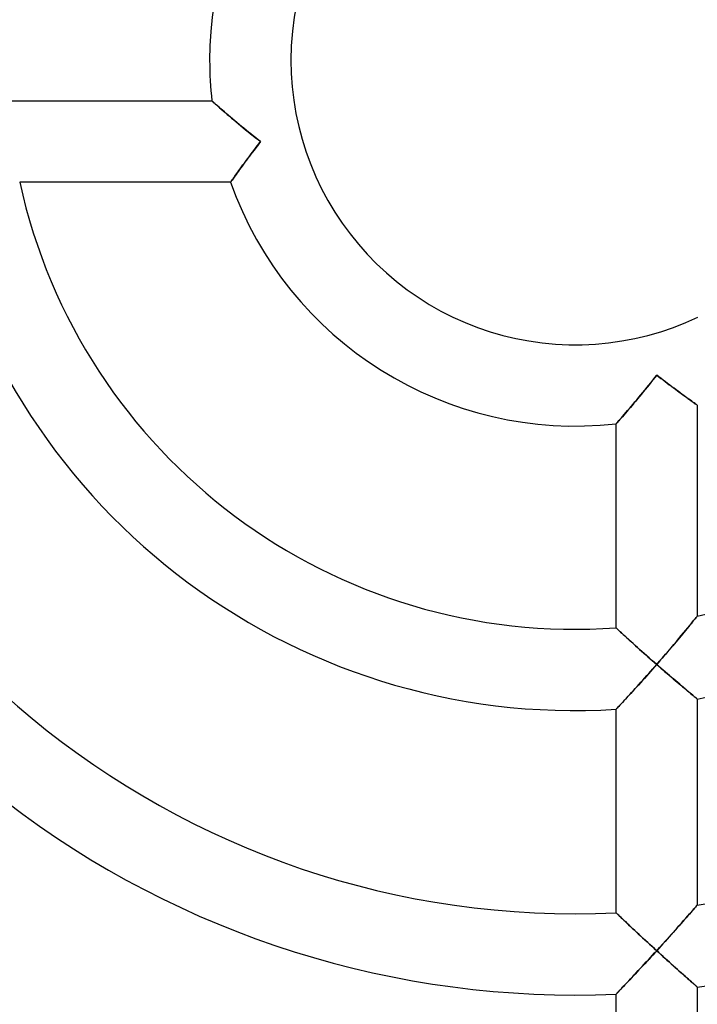
# Model space of a CAD drawing. Units: millimetres. Extents: x -231 to 231, y -231 to 231.
# Drawn here: x -27 to 6, y -46 to 2 of the extents above; entities that cross this region are included whole.
import ezdxf

# ---------------------------------------------------------------- set-up
doc = ezdxf.new("R2010")
doc.units = ezdxf.units.MM
doc.layers.add('HIDDEN', color=7, linetype='Continuous')
doc.layers.add('THICK', color=7, linetype='Continuous')

msp = doc.modelspace()

# ---------------------------------------------------------------- linework, layer by layer
at = {"layer": 'HIDDEN'}
for p, q in [((-17.889, -2), (-17.882, -2.006)), ((-17.882, -2.006), (-17.862, -2.024)), ((-17.862, -2.024), (-17.829, -2.053)), ((-17.829, -2.053), (-17.785, -2.092)), ((-17.785, -2.092), (-17.73, -2.141)), ((-17.73, -2.141), (-17.665, -2.198)), ((-17.665, -2.198), (-17.593, -2.263)), ((-17.593, -2.263), (-17.512, -2.333)), ((-17.512, -2.333), (-17.426, -2.408)), ((-17.426, -2.408), (-17.334, -2.488)), ((-17.334, -2.488), (-17.237, -2.572)), ((-17.237, -2.572), (-17.136, -2.659)), ((-17.136, -2.659), (-17.031, -2.748)), ((-17.031, -2.748), (-16.924, -2.84)), ((-16.924, -2.84), (-16.813, -2.933)), ((-16.813, -2.933), (-16.7, -3.028)), ((-16.7, -3.028), (-16.585, -3.123)), ((-16.585, -3.123), (-16.468, -3.22)), ((-16.468, -3.22), (-16.349, -3.317)), ((-16.349, -3.317), (-16.23, -3.415)), ((-16.23, -3.415), (-16.109, -3.512)), ((-16.109, -3.512), (-15.987, -3.61)), ((-15.987, -3.61), (-15.864, -3.708)), ((-15.864, -3.708), (-15.741, -3.806)), ((-15.741, -3.806), (-15.616, -3.903)), ((-15.732, -4.313), (-15.811, -4.416)), ((-15.653, -4.208), (-15.732, -4.313)), ((-15.572, -4.104), (-15.653, -4.208)), ((-15.616, -3.903), (-15.492, -4)), ((-15.492, -4), (-15.572, -4.104)), ((-16.117, -4.823), (-16.19, -4.921)), ((-16.042, -4.723), (-16.117, -4.823)), ((-15.966, -4.622), (-16.042, -4.723)), ((-15.889, -4.519), (-15.966, -4.622)), ((-15.811, -4.416), (-15.889, -4.519)), ((-16.463, -5.293), (-16.526, -5.379)), ((-16.398, -5.204), (-16.463, -5.293)), ((-16.331, -5.112), (-16.398, -5.204)), ((-16.261, -5.018), (-16.331, -5.112)), ((-16.19, -4.921), (-16.261, -5.018)), ((-16.83, -5.802), (-16.866, -5.853)), ((-16.789, -5.745), (-16.83, -5.802)), ((-16.744, -5.682), (-16.789, -5.745)), ((-16.695, -5.613), (-16.744, -5.682)), ((-16.642, -5.539), (-16.695, -5.613)), ((-16.585, -5.461), (-16.642, -5.539)), ((-16.526, -5.379), (-16.585, -5.461)), ((-16.968, -5.996), (-16.971, -6)), ((-16.959, -5.983), (-16.968, -5.996)), ((-16.944, -5.962), (-16.959, -5.983)), ((-16.923, -5.933), (-16.944, -5.962)), ((-16.897, -5.896), (-16.923, -5.933)), ((-16.866, -5.853), (-16.897, -5.896)), ((3.903, -15.616), (4, -15.492)), ((4, -15.492), (4.104, -15.572)), ((3.512, -16.109), (3.61, -15.987)), ((3.61, -15.987), (3.708, -15.864)), ((3.708, -15.864), (3.806, -15.741)), ((3.806, -15.741), (3.903, -15.616)), ((4.104, -15.572), (4.208, -15.653)), ((4.208, -15.653), (4.313, -15.732)), ((4.313, -15.732), (4.416, -15.811)), ((4.416, -15.811), (4.519, -15.889)), ((4.519, -15.889), (4.622, -15.966)), ((4.622, -15.966), (4.723, -16.042)), ((3.123, -16.585), (3.22, -16.468)), ((3.22, -16.468), (3.317, -16.349)), ((3.317, -16.349), (3.415, -16.23)), ((3.415, -16.23), (3.512, -16.109)), ((4.723, -16.042), (4.823, -16.117)), ((4.823, -16.117), (4.921, -16.19)), ((4.921, -16.19), (5.018, -16.261)), ((5.018, -16.261), (5.112, -16.331)), ((5.112, -16.331), (5.204, -16.398)), ((5.204, -16.398), (5.293, -16.463)), ((5.293, -16.463), (5.379, -16.526)), ((2.748, -17.031), (2.84, -16.924)), ((2.84, -16.924), (2.933, -16.813)), ((2.933, -16.813), (3.028, -16.7)), ((3.028, -16.7), (3.123, -16.585)), ((5.379, -16.526), (5.461, -16.585)), ((5.461, -16.585), (5.539, -16.642)), ((5.539, -16.642), (5.613, -16.695)), ((5.613, -16.695), (5.682, -16.744)), ((5.682, -16.744), (5.745, -16.789)), ((5.745, -16.789), (5.802, -16.83)), ((5.802, -16.83), (5.853, -16.866)), ((5.853, -16.866), (5.896, -16.897)), ((5.896, -16.897), (5.933, -16.923)), ((5.933, -16.923), (5.962, -16.944)), ((5.962, -16.944), (5.983, -16.959)), ((5.983, -16.959), (5.996, -16.968)), ((2.333, -17.512), (2.408, -17.426)), ((2.408, -17.426), (2.488, -17.334)), ((2.488, -17.334), (2.572, -17.237)), ((2.572, -17.237), (2.659, -17.136)), ((2.659, -17.136), (2.748, -17.031)), ((5.996, -16.968), (6, -16.971)), ((2, -17.889), (2.006, -17.882)), ((2.006, -17.882), (2.024, -17.862)), ((2.024, -17.862), (2.053, -17.829)), ((2.053, -17.829), (2.092, -17.785)), ((2.092, -17.785), (2.141, -17.73)), ((2.141, -17.73), (2.198, -17.665)), ((2.198, -17.665), (2.263, -17.593)), ((2.263, -17.593), (2.333, -17.512)), ((5.804, -27.592), (5.751, -27.658)), ((5.853, -27.532), (5.804, -27.592)), ((5.896, -27.479), (5.853, -27.532)), ((5.932, -27.434), (5.896, -27.479)), ((5.961, -27.398), (5.932, -27.434)), ((5.983, -27.371), (5.961, -27.398)), ((5.996, -27.355), (5.983, -27.371)), ((6, -27.35), (5.996, -27.355)), ((2.005, -27.933), (2, -27.928)), ((2.018, -27.945), (2.005, -27.933)), ((2.041, -27.966), (2.018, -27.945)), ((2.072, -27.995), (2.041, -27.966)), ((2.11, -28.031), (2.072, -27.995)), ((2.156, -28.074), (2.11, -28.031)), ((2.209, -28.123), (2.156, -28.074)), ((5.426, -28.054), (5.353, -28.143)), ((5.497, -27.968), (5.426, -28.054)), ((5.565, -27.885), (5.497, -27.968)), ((5.631, -27.805), (5.565, -27.885)), ((5.693, -27.729), (5.631, -27.805)), ((5.751, -27.658), (5.693, -27.729)), ((2.268, -28.177), (2.209, -28.123)), ((2.333, -28.237), (2.268, -28.177)), ((2.404, -28.302), (2.333, -28.237)), ((2.481, -28.373), (2.404, -28.302)), ((2.564, -28.449), (2.481, -28.373)), ((2.652, -28.529), (2.564, -28.449)), ((2.745, -28.614), (2.652, -28.529)), ((5.039, -28.519), (4.957, -28.617)), ((5.12, -28.422), (5.039, -28.519)), ((5.2, -28.327), (5.12, -28.422)), ((5.277, -28.234), (5.2, -28.327)), ((5.353, -28.143), (5.277, -28.234)), ((2.844, -28.703), (2.745, -28.614)), ((2.946, -28.796), (2.844, -28.703)), ((3.052, -28.892), (2.946, -28.796)), ((3.162, -28.99), (3.052, -28.892)), ((3.275, -29.091), (3.162, -28.99)), ((4.618, -29.016), (4.532, -29.118)), ((4.704, -28.915), (4.618, -29.016)), ((4.789, -28.815), (4.704, -28.915)), ((4.874, -28.716), (4.789, -28.815)), ((4.957, -28.617), (4.874, -28.716)), ((3.391, -29.195), (3.275, -29.091)), ((3.51, -29.3), (3.391, -29.195)), ((3.63, -29.407), (3.51, -29.3)), ((3.753, -29.515), (3.63, -29.407)), ((3.876, -29.624), (3.753, -29.515)), ((4.178, -29.527), (4.089, -29.63)), ((4.267, -29.425), (4.178, -29.527)), ((4.356, -29.322), (4.267, -29.425)), ((4.444, -29.22), (4.356, -29.322)), ((4.532, -29.118), (4.444, -29.22)), ((3.709, -30.064), (3.806, -29.953)), ((3.806, -29.953), (3.903, -29.843)), ((4, -29.732), (3.876, -29.624)), ((3.903, -29.843), (4, -29.732)), ((4.089, -29.63), (4, -29.732)), ((4, -29.732), (4.102, -29.822)), ((4.102, -29.822), (4.205, -29.911)), ((4.205, -29.911), (4.307, -29.999)), ((4.307, -29.999), (4.409, -30.088)), ((3.227, -30.603), (3.322, -30.497)), ((3.322, -30.497), (3.418, -30.39)), ((3.418, -30.39), (3.514, -30.282)), ((3.514, -30.282), (3.611, -30.173)), ((3.611, -30.173), (3.709, -30.064)), ((4.409, -30.088), (4.51, -30.175)), ((4.51, -30.175), (4.611, -30.262)), ((4.611, -30.262), (4.711, -30.347)), ((4.711, -30.347), (4.809, -30.432)), ((4.809, -30.432), (4.906, -30.514)), ((4.906, -30.514), (5.002, -30.596)), ((2.856, -31.012), (2.947, -30.913)), ((2.947, -30.913), (3.039, -30.811)), ((3.039, -30.811), (3.133, -30.708)), ((3.133, -30.708), (3.227, -30.603)), ((5.002, -30.596), (5.096, -30.675)), ((5.096, -30.675), (5.187, -30.753)), ((5.187, -30.753), (5.276, -30.828)), ((5.276, -30.828), (5.362, -30.9)), ((5.362, -30.9), (5.445, -30.97)), ((5.445, -30.97), (5.524, -31.036)), ((2.365, -31.546), (2.439, -31.467)), ((2.439, -31.467), (2.516, -31.383)), ((2.516, -31.383), (2.597, -31.295)), ((2.597, -31.295), (2.681, -31.204)), ((2.681, -31.204), (2.768, -31.11)), ((2.768, -31.11), (2.856, -31.012)), ((5.524, -31.036), (5.599, -31.099)), ((5.599, -31.099), (5.669, -31.157)), ((5.669, -31.157), (5.734, -31.211)), ((5.734, -31.211), (5.793, -31.26)), ((5.793, -31.26), (5.845, -31.304)), ((5.845, -31.304), (5.891, -31.342)), ((5.891, -31.342), (5.93, -31.374)), ((5.93, -31.374), (5.96, -31.399)), ((5.96, -31.399), (5.982, -31.418)), ((5.982, -31.418), (5.995, -31.429)), ((5.995, -31.429), (6, -31.432)), ((2, -31.937), (2.005, -31.932)), ((2.005, -31.932), (2.021, -31.915)), ((2.021, -31.915), (2.046, -31.889)), ((2.046, -31.889), (2.081, -31.852)), ((2.081, -31.852), (2.124, -31.805)), ((2.124, -31.805), (2.175, -31.751)), ((2.175, -31.751), (2.232, -31.689)), ((2.232, -31.689), (2.296, -31.621)), ((2.296, -31.621), (2.365, -31.546)), ((5.913, -41.67), (5.867, -41.723)), ((5.95, -41.627), (5.913, -41.67)), ((5.978, -41.595), (5.95, -41.627)), ((5.994, -41.576), (5.978, -41.595)), ((6, -41.569), (5.994, -41.576)), ((2.005, -41.958), (2, -41.952)), ((2.022, -41.973), (2.005, -41.958)), ((2.048, -41.998), (2.022, -41.973)), ((2.085, -42.033), (2.048, -41.998)), ((2.131, -42.077), (2.085, -42.033)), ((2.185, -42.128), (2.131, -42.077)), ((2.246, -42.186), (2.185, -42.128)), ((5.536, -42.102), (5.454, -42.194)), ((5.613, -42.014), (5.536, -42.102)), ((5.685, -41.931), (5.613, -42.014)), ((5.752, -41.855), (5.685, -41.931)), ((5.813, -41.785), (5.752, -41.855)), ((5.867, -41.723), (5.813, -41.785)), ((2.315, -42.251), (2.246, -42.186)), ((2.389, -42.322), (2.315, -42.251)), ((2.469, -42.397), (2.389, -42.322)), ((2.553, -42.477), (2.469, -42.397)), ((2.642, -42.56), (2.553, -42.477)), ((2.735, -42.647), (2.642, -42.56)), ((5.101, -42.595), (5.006, -42.701)), ((5.193, -42.491), (5.101, -42.595)), ((5.283, -42.389), (5.193, -42.491)), ((5.37, -42.29), (5.283, -42.389)), ((5.454, -42.194), (5.37, -42.29)), ((2.83, -42.736), (2.735, -42.647)), ((2.928, -42.828), (2.83, -42.736)), ((3.029, -42.922), (2.928, -42.828)), ((3.132, -43.018), (3.029, -42.922)), ((3.236, -43.115), (3.132, -43.018)), ((3.343, -43.214), (3.236, -43.115)), ((4.714, -43.029), (4.614, -43.14)), ((4.813, -42.918), (4.714, -43.029)), ((4.91, -42.809), (4.813, -42.918)), ((5.006, -42.701), (4.91, -42.809)), ((3.45, -43.313), (3.343, -43.214)), ((3.559, -43.413), (3.45, -43.313)), ((3.668, -43.514), (3.559, -43.413)), ((3.778, -43.615), (3.668, -43.514)), ((4.207, -43.591), (4.103, -43.705)), ((4.309, -43.477), (4.207, -43.591)), ((4.412, -43.364), (4.309, -43.477)), ((4.514, -43.252), (4.412, -43.364)), ((4.614, -43.14), (4.514, -43.252)), ((3.694, -44.152), (3.796, -44.041)), ((3.889, -43.716), (3.778, -43.615)), ((3.796, -44.041), (3.898, -43.929)), ((4, -43.818), (3.889, -43.716)), ((3.898, -43.929), (4, -43.818)), ((4.103, -43.705), (4, -43.818)), ((4, -43.818), (4.102, -43.911)), ((4.102, -43.911), (4.204, -44.003)), ((4.204, -44.003), (4.305, -44.096)), ((3.29, -44.589), (3.39, -44.481)), ((3.39, -44.481), (3.491, -44.372)), ((3.491, -44.372), (3.592, -44.262)), ((3.592, -44.262), (3.694, -44.152)), ((4.305, -44.096), (4.406, -44.187)), ((4.406, -44.187), (4.507, -44.278)), ((4.507, -44.278), (4.607, -44.369)), ((4.607, -44.369), (4.706, -44.458)), ((4.706, -44.458), (4.804, -44.546)), ((4.804, -44.546), (4.901, -44.633)), ((2.808, -45.105), (2.901, -45.006)), ((2.901, -45.006), (2.996, -44.904)), ((2.996, -44.904), (3.093, -44.8)), ((3.093, -44.8), (3.191, -44.695)), ((3.191, -44.695), (3.29, -44.589)), ((4.901, -44.633), (4.996, -44.718)), ((4.996, -44.718), (5.089, -44.801)), ((5.089, -44.801), (5.181, -44.883)), ((5.181, -44.883), (5.269, -44.962)), ((5.269, -44.962), (5.356, -45.038)), ((5.356, -45.038), (5.438, -45.112)), ((2.384, -45.553), (2.462, -45.472)), ((2.462, -45.472), (2.544, -45.385)), ((2.544, -45.385), (2.629, -45.295)), ((2.629, -45.295), (2.717, -45.201)), ((2.717, -45.201), (2.808, -45.105)), ((5.438, -45.112), (5.518, -45.182)), ((5.518, -45.182), (5.593, -45.249)), ((5.593, -45.249), (5.664, -45.311)), ((5.664, -45.311), (5.729, -45.369)), ((5.729, -45.369), (5.789, -45.421)), ((5.789, -45.421), (5.842, -45.468)), ((5.842, -45.468), (5.889, -45.509)), ((5.889, -45.509), (5.928, -45.544)), ((5.928, -45.544), (5.959, -45.571)), ((2, -45.957), (2.006, -45.951)), ((2.006, -45.951), (2.022, -45.934)), ((2.022, -45.934), (2.048, -45.906)), ((2.048, -45.906), (2.085, -45.868)), ((2.085, -45.868), (2.131, -45.82)), ((2.131, -45.82), (2.184, -45.764)), ((2.184, -45.764), (2.245, -45.7)), ((2.245, -45.7), (2.312, -45.63)), ((2.312, -45.63), (2.384, -45.553)), ((5.959, -45.571), (5.982, -45.591)), ((5.982, -45.591), (5.995, -45.603)), ((5.995, -45.603), (6, -45.607))]:
    msp.add_line(p, q, dxfattribs=at)
at = {"layer": 'THICK'}
for p, q in [((-14, 0), (-13.985, -0.656)), ((-13.985, -0.656), (-13.938, -1.311)), ((-13.938, -1.311), (-13.862, -1.963)), ((-27.928, -2), (-17.889, -2)), ((-17.882, -2.006), (-17.889, -2)), ((-17.864, -2.022), (-17.882, -2.006)), ((-17.833, -2.049), (-17.864, -2.022)), ((-17.792, -2.086), (-17.833, -2.049)), ((-17.741, -2.132), (-17.792, -2.086)), ((-17.68, -2.185), (-17.741, -2.132)), ((-17.612, -2.245), (-17.68, -2.185)), ((-17.537, -2.311), (-17.612, -2.245)), ((-17.455, -2.383), (-17.537, -2.311)), ((-17.369, -2.458), (-17.455, -2.383)), ((-13.862, -1.963), (-13.754, -2.61)), ((-17.277, -2.538), (-17.369, -2.458)), ((-17.181, -2.62), (-17.277, -2.538)), ((-17.082, -2.705), (-17.181, -2.62)), ((-16.98, -2.792), (-17.082, -2.705)), ((-16.875, -2.881), (-16.98, -2.792)), ((-16.768, -2.971), (-16.875, -2.881)), ((-13.754, -2.61), (-13.617, -3.252)), ((-16.658, -3.063), (-16.768, -2.971)), ((-16.546, -3.156), (-16.658, -3.063)), ((-16.433, -3.249), (-16.546, -3.156)), ((-16.319, -3.343), (-16.433, -3.249)), ((-16.203, -3.436), (-16.319, -3.343)), ((-13.617, -3.252), (-13.45, -3.887)), ((-16.087, -3.531), (-16.203, -3.436)), ((-15.969, -3.625), (-16.087, -3.531)), ((-15.851, -3.719), (-15.969, -3.625)), ((-15.731, -3.813), (-15.851, -3.719)), ((-15.612, -3.907), (-15.731, -3.813)), ((-15.823, -4.432), (-15.741, -4.325)), ((-15.741, -4.325), (-15.659, -4.216)), ((-15.659, -4.216), (-15.576, -4.108)), ((-15.492, -4), (-15.612, -3.907)), ((-15.576, -4.108), (-15.492, -4)), ((-13.45, -3.887), (-13.253, -4.513)), ((-16.139, -4.853), (-16.062, -4.75)), ((-16.062, -4.75), (-15.984, -4.645)), ((-15.984, -4.645), (-15.904, -4.539)), ((-15.904, -4.539), (-15.823, -4.432)), ((-13.253, -4.513), (-13.027, -5.129)), ((-16.495, -5.337), (-16.428, -5.246)), ((-16.428, -5.246), (-16.36, -5.151)), ((-16.36, -5.151), (-16.288, -5.054)), ((-16.288, -5.054), (-16.215, -4.955)), ((-16.215, -4.955), (-16.139, -4.853)), ((-13.027, -5.129), (-12.772, -5.734)), ((-16.858, -5.841), (-16.819, -5.787)), ((-16.819, -5.787), (-16.776, -5.726)), ((-16.776, -5.726), (-16.727, -5.658)), ((-16.727, -5.658), (-16.675, -5.585)), ((-16.675, -5.585), (-16.618, -5.507)), ((-16.618, -5.507), (-16.558, -5.424)), ((-16.558, -5.424), (-16.495, -5.337)), ((-12.772, -5.734), (-12.489, -6.327)), ((-16.971, -6), (-27.35, -6)), ((-16.971, -6), (-16.967, -5.995)), ((-16.967, -5.995), (-16.958, -5.982)), ((-16.958, -5.982), (-16.942, -5.959)), ((-16.942, -5.959), (-16.92, -5.928)), ((-16.92, -5.928), (-16.892, -5.889)), ((-16.892, -5.889), (-16.858, -5.841)), ((-12.489, -6.327), (-12.179, -6.905)), ((-12.179, -6.905), (-11.842, -7.468)), ((-11.842, -7.468), (-11.479, -8.015)), ((-11.479, -8.015), (-11.09, -8.544)), ((-11.09, -8.544), (-10.678, -9.055)), ((-10.678, -9.055), (-10.241, -9.545)), ((-10.241, -9.545), (-9.783, -10.015)), ((-9.783, -10.015), (-9.303, -10.462)), ((-9.303, -10.462), (-8.802, -10.887)), ((-8.802, -10.887), (-8.282, -11.288)), ((-8.282, -11.288), (-7.744, -11.663)), ((-7.744, -11.663), (-7.189, -12.013)), ((-7.189, -12.013), (-6.618, -12.337)), ((-6.618, -12.337), (-6.032, -12.634)), ((-6.032, -12.634), (-5.433, -12.903)), ((-5.433, -12.903), (-4.823, -13.143)), ((4.823, -13.143), (5.433, -12.903)), ((5.433, -12.903), (6.032, -12.634)), ((-4.823, -13.143), (-4.201, -13.355)), ((-4.201, -13.355), (-3.571, -13.537)), ((-3.571, -13.537), (-2.932, -13.689)), ((2.932, -13.689), (3.571, -13.537)), ((3.571, -13.537), (4.201, -13.355)), ((4.201, -13.355), (4.823, -13.143)), ((-2.932, -13.689), (-2.287, -13.812)), ((-2.287, -13.812), (-1.637, -13.904)), ((-1.637, -13.904), (-0.984, -13.965)), ((-0.984, -13.965), (-0.328, -13.996)), ((-0.328, -13.996), (0.328, -13.996)), ((0.328, -13.996), (0.984, -13.965)), ((0.984, -13.965), (1.637, -13.904)), ((1.637, -13.904), (2.287, -13.812)), ((2.287, -13.812), (2.932, -13.689)), ((4, -15.492), (3.907, -15.612)), ((4.108, -15.576), (4, -15.492)), ((3.625, -15.969), (3.531, -16.087)), ((3.719, -15.851), (3.625, -15.969)), ((3.813, -15.731), (3.719, -15.851)), ((3.907, -15.612), (3.813, -15.731)), ((4.216, -15.659), (4.108, -15.576)), ((4.325, -15.741), (4.216, -15.659)), ((4.432, -15.823), (4.325, -15.741)), ((4.539, -15.904), (4.432, -15.823)), ((4.645, -15.984), (4.539, -15.904)), ((4.75, -16.062), (4.645, -15.984)), ((3.249, -16.433), (3.156, -16.546)), ((3.343, -16.319), (3.249, -16.433)), ((3.436, -16.203), (3.343, -16.319)), ((3.531, -16.087), (3.436, -16.203)), ((4.853, -16.139), (4.75, -16.062)), ((4.955, -16.215), (4.853, -16.139)), ((5.054, -16.288), (4.955, -16.215)), ((5.151, -16.36), (5.054, -16.288)), ((5.246, -16.428), (5.151, -16.36)), ((5.337, -16.495), (5.246, -16.428)), ((2.881, -16.875), (2.792, -16.98)), ((2.971, -16.768), (2.881, -16.875)), ((3.063, -16.658), (2.971, -16.768)), ((3.156, -16.546), (3.063, -16.658)), ((5.424, -16.558), (5.337, -16.495)), ((5.507, -16.618), (5.424, -16.558)), ((5.585, -16.675), (5.507, -16.618)), ((5.658, -16.727), (5.585, -16.675)), ((5.726, -16.776), (5.658, -16.727)), ((5.787, -16.819), (5.726, -16.776)), ((5.841, -16.858), (5.787, -16.819)), ((5.889, -16.892), (5.841, -16.858)), ((5.928, -16.92), (5.889, -16.892)), ((5.959, -16.942), (5.928, -16.92)), ((5.982, -16.958), (5.959, -16.942)), ((5.995, -16.967), (5.982, -16.958)), ((2.458, -17.369), (2.383, -17.455)), ((2.538, -17.277), (2.458, -17.369)), ((2.62, -17.181), (2.538, -17.277)), ((2.705, -17.082), (2.62, -17.181)), ((2.792, -16.98), (2.705, -17.082)), ((6, -16.971), (5.995, -16.967)), ((6, -16.971), (6, -27.35)), ((2.006, -17.882), (2, -17.889)), ((2, -27.928), (2, -17.889)), ((2.022, -17.864), (2.006, -17.882)), ((2.049, -17.833), (2.022, -17.864)), ((2.086, -17.792), (2.049, -17.833)), ((2.132, -17.741), (2.086, -17.792)), ((2.185, -17.68), (2.132, -17.741)), ((2.245, -17.612), (2.185, -17.68)), ((2.311, -17.537), (2.245, -17.612)), ((2.383, -17.455), (2.311, -17.537)), ((5.769, -27.635), (5.835, -27.554)), ((5.835, -27.554), (5.891, -27.485)), ((5.891, -27.485), (5.937, -27.427)), ((5.937, -27.427), (5.972, -27.385)), ((5.972, -27.385), (5.993, -27.359)), ((5.993, -27.359), (6, -27.35)), ((2, -27.928), (2.005, -27.933)), ((2.005, -27.933), (2.02, -27.947)), ((2.02, -27.947), (2.044, -27.969)), ((2.044, -27.969), (2.077, -28)), ((2.077, -28), (2.119, -28.039)), ((2.119, -28.039), (2.169, -28.085)), ((2.169, -28.085), (2.226, -28.138)), ((5.325, -28.176), (5.429, -28.05)), ((5.429, -28.05), (5.526, -27.932)), ((5.526, -27.932), (5.616, -27.823)), ((5.616, -27.823), (5.696, -27.724)), ((5.696, -27.724), (5.769, -27.635)), ((2.226, -28.138), (2.289, -28.196)), ((2.289, -28.196), (2.358, -28.26)), ((2.358, -28.26), (2.433, -28.329)), ((2.433, -28.329), (2.512, -28.401)), ((2.512, -28.401), (2.595, -28.477)), ((2.595, -28.477), (2.682, -28.556)), ((2.682, -28.556), (2.772, -28.638)), ((4.972, -28.598), (5.096, -28.452)), ((5.096, -28.452), (5.213, -28.311)), ((5.213, -28.311), (5.325, -28.176)), ((2.772, -28.638), (2.865, -28.723)), ((2.865, -28.723), (2.961, -28.809)), ((2.961, -28.809), (3.059, -28.897)), ((3.059, -28.897), (3.158, -28.987)), ((3.158, -28.987), (3.26, -29.078)), ((4.435, -29.231), (4.575, -29.067)), ((4.575, -29.067), (4.712, -28.907)), ((4.712, -28.907), (4.844, -28.75)), ((4.844, -28.75), (4.972, -28.598)), ((3.26, -29.078), (3.363, -29.17)), ((3.363, -29.17), (3.467, -29.262)), ((3.467, -29.262), (3.572, -29.356)), ((3.572, -29.356), (3.678, -29.449)), ((3.678, -29.449), (3.785, -29.544)), ((3.785, -29.544), (3.892, -29.638)), ((4.146, -29.564), (4.292, -29.397)), ((4.292, -29.397), (4.435, -29.231)), ((3.798, -29.962), (3.697, -30.076)), ((3.899, -29.847), (3.798, -29.962)), ((3.892, -29.638), (4, -29.732)), ((4, -29.732), (3.899, -29.847)), ((4, -29.732), (4.146, -29.564)), ((4.106, -29.825), (4, -29.732)), ((4.213, -29.918), (4.106, -29.825)), ((4.319, -30.01), (4.213, -29.918)), ((4.425, -30.101), (4.319, -30.01)), ((3.297, -30.526), (3.198, -30.636)), ((3.396, -30.415), (3.297, -30.526)), ((3.496, -30.303), (3.396, -30.415)), ((3.596, -30.19), (3.496, -30.303)), ((3.697, -30.076), (3.596, -30.19)), ((4.53, -30.192), (4.425, -30.101)), ((4.634, -30.281), (4.53, -30.192)), ((4.737, -30.37), (4.634, -30.281)), ((4.839, -30.457), (4.737, -30.37)), ((4.94, -30.543), (4.839, -30.457)), ((2.908, -30.955), (2.815, -31.058)), ((3.003, -30.851), (2.908, -30.955)), ((3.1, -30.744), (3.003, -30.851)), ((3.198, -30.636), (3.1, -30.744)), ((5.038, -30.627), (4.94, -30.543)), ((5.135, -30.708), (5.038, -30.627)), ((5.228, -30.788), (5.135, -30.708)), ((5.319, -30.864), (5.228, -30.788)), ((5.407, -30.938), (5.319, -30.864)), ((5.491, -31.008), (5.407, -30.938)), ((5.57, -31.075), (5.491, -31.008)), ((2.468, -31.435), (2.39, -31.519)), ((2.55, -31.346), (2.468, -31.435)), ((2.636, -31.253), (2.55, -31.346)), ((2.724, -31.157), (2.636, -31.253)), ((2.815, -31.058), (2.724, -31.157)), ((5.645, -31.137), (5.57, -31.075)), ((5.714, -31.195), (5.645, -31.137)), ((5.777, -31.248), (5.714, -31.195)), ((5.834, -31.295), (5.777, -31.248)), ((5.883, -31.335), (5.834, -31.295)), ((5.924, -31.37), (5.883, -31.335)), ((5.957, -31.397), (5.924, -31.37)), ((5.981, -31.417), (5.957, -31.397)), ((5.995, -31.428), (5.981, -31.417)), ((6, -31.432), (5.995, -31.428)), ((6, -31.432), (6, -41.569)), ((2.006, -31.931), (2, -31.937)), ((2, -41.952), (2, -31.937)), ((2.022, -31.914), (2.006, -31.931)), ((2.049, -31.885), (2.022, -31.914)), ((2.087, -31.845), (2.049, -31.885)), ((2.133, -31.796), (2.087, -31.845)), ((2.187, -31.737), (2.133, -31.796)), ((2.249, -31.671), (2.187, -31.737)), ((2.317, -31.598), (2.249, -31.671)), ((2.39, -31.519), (2.317, -31.598)), ((5.893, -41.693), (5.939, -41.64)), ((5.939, -41.64), (5.972, -41.601)), ((5.972, -41.601), (5.993, -41.577)), ((5.993, -41.577), (6, -41.569)), ((2, -41.952), (2.004, -41.957)), ((2.004, -41.957), (2.018, -41.969)), ((2.018, -41.969), (2.039, -41.99)), ((2.039, -41.99), (2.069, -42.018)), ((2.069, -42.018), (2.106, -42.053)), ((2.106, -42.053), (2.151, -42.096)), ((2.151, -42.096), (2.201, -42.144)), ((2.201, -42.144), (2.258, -42.198)), ((5.431, -42.221), (5.528, -42.11)), ((5.528, -42.11), (5.618, -42.008)), ((5.618, -42.008), (5.699, -41.916)), ((5.699, -41.916), (5.772, -41.832)), ((5.772, -41.832), (5.837, -41.757)), ((5.837, -41.757), (5.893, -41.693)), ((2.258, -42.198), (2.32, -42.257)), ((2.32, -42.257), (2.387, -42.32)), ((2.387, -42.32), (2.459, -42.388)), ((2.459, -42.388), (2.537, -42.461)), ((2.537, -42.461), (2.619, -42.538)), ((2.619, -42.538), (2.706, -42.62)), ((2.706, -42.62), (2.797, -42.705)), ((4.972, -42.739), (5.096, -42.6)), ((5.096, -42.6), (5.215, -42.466)), ((5.215, -42.466), (5.326, -42.34)), ((5.326, -42.34), (5.431, -42.221)), ((2.797, -42.705), (2.892, -42.795)), ((2.892, -42.795), (2.992, -42.888)), ((2.992, -42.888), (3.095, -42.984)), ((3.095, -42.984), (3.201, -43.083)), ((3.201, -43.083), (3.31, -43.183)), ((4.574, -43.184), (4.711, -43.032)), ((4.711, -43.032), (4.844, -42.883)), ((4.844, -42.883), (4.972, -42.739)), ((3.31, -43.183), (3.421, -43.286)), ((3.421, -43.286), (3.534, -43.39)), ((3.534, -43.39), (3.649, -43.496)), ((3.649, -43.496), (3.765, -43.602)), ((3.765, -43.602), (3.882, -43.71)), ((4.146, -43.657), (4.291, -43.498)), ((4.291, -43.498), (4.434, -43.34)), ((4.434, -43.34), (4.574, -43.184)), ((3.804, -44.032), (3.705, -44.139)), ((3.902, -43.925), (3.804, -44.032)), ((3.882, -43.71), (4, -43.818)), ((4, -43.818), (3.902, -43.925)), ((4, -43.818), (4.146, -43.657)), ((4.106, -43.914), (4, -43.818)), ((4.211, -44.01), (4.106, -43.914)), ((4.317, -44.106), (4.211, -44.01)), ((3.316, -44.561), (3.22, -44.664)), ((3.412, -44.457), (3.316, -44.561)), ((3.509, -44.352), (3.412, -44.457)), ((3.607, -44.246), (3.509, -44.352)), ((3.705, -44.139), (3.607, -44.246)), ((4.422, -44.201), (4.317, -44.106)), ((4.526, -44.296), (4.422, -44.201)), ((4.63, -44.389), (4.526, -44.296)), ((4.733, -44.482), (4.63, -44.389)), ((4.834, -44.573), (4.733, -44.482)), ((4.934, -44.662), (4.834, -44.573)), ((2.849, -45.061), (2.76, -45.155)), ((2.939, -44.965), (2.849, -45.061)), ((3.032, -44.866), (2.939, -44.965)), ((3.125, -44.766), (3.032, -44.866)), ((3.22, -44.664), (3.125, -44.766)), ((5.032, -44.75), (4.934, -44.662)), ((5.128, -44.836), (5.032, -44.75)), ((5.222, -44.919), (5.128, -44.836)), ((5.313, -45), (5.222, -44.919)), ((5.401, -45.078), (5.313, -45)), ((2.433, -45.502), (2.36, -45.579)), ((2.51, -45.421), (2.433, -45.502)), ((2.59, -45.336), (2.51, -45.421)), ((2.674, -45.247), (2.59, -45.336)), ((2.76, -45.155), (2.674, -45.247)), ((5.485, -45.153), (5.401, -45.078)), ((5.564, -45.223), (5.485, -45.153)), ((5.64, -45.29), (5.564, -45.223)), ((5.709, -45.352), (5.64, -45.29)), ((5.773, -45.408), (5.709, -45.352)), ((5.831, -45.458), (5.773, -45.408)), ((5.88, -45.502), (5.831, -45.458)), ((5.923, -45.539), (5.88, -45.502)), ((5.956, -45.568), (5.923, -45.539)), ((2.005, -45.951), (2, -45.957)), ((2, -55.964), (2, -45.957)), ((2.02, -45.935), (2.005, -45.951)), ((2.045, -45.909), (2.02, -45.935)), ((2.079, -45.874), (2.045, -45.909)), ((2.121, -45.829), (2.079, -45.874)), ((2.171, -45.777), (2.121, -45.829)), ((2.228, -45.717), (2.171, -45.777)), ((2.291, -45.651), (2.228, -45.717)), ((2.36, -45.579), (2.291, -45.651)), ((5.98, -45.59), (5.956, -45.568)), ((5.995, -45.603), (5.98, -45.59)), ((6, -45.607), (5.995, -45.603)), ((6, -45.607), (6, -55.678))]:
    msp.add_line(p, q, dxfattribs=at)
for radius, start, end in [(200, 91.71914, 180.573), (42, 98.2132, 182.7294), (32, 100.8069, 183.5833), (28, 102.3736, 184.0961), (18, 109.4712, 180), (14, 0, 180), (200, 271.71912, 0.57296), (42, 278.2132, 2.7294), (32, 280.8069, 3.5833), (28, 282.3736, 4.096), (18, 180, 186.3793), (200, 181.71914, 270.57298), (42, 188.2132, 272.7294), (32, 190.8069, 273.5833), (28, 192.3736, 274.096), (18, 199.4712, 276.3794), (46, 277.4947, 317.4919), (46, 232.4947, 272.4919), (60, 275.73917, 316.91019), (56, 231.1506, 272.0467)]:
    msp.add_arc((0, 0), radius, start, end, dxfattribs=at)

doc.saveas('drawing.dxf')
